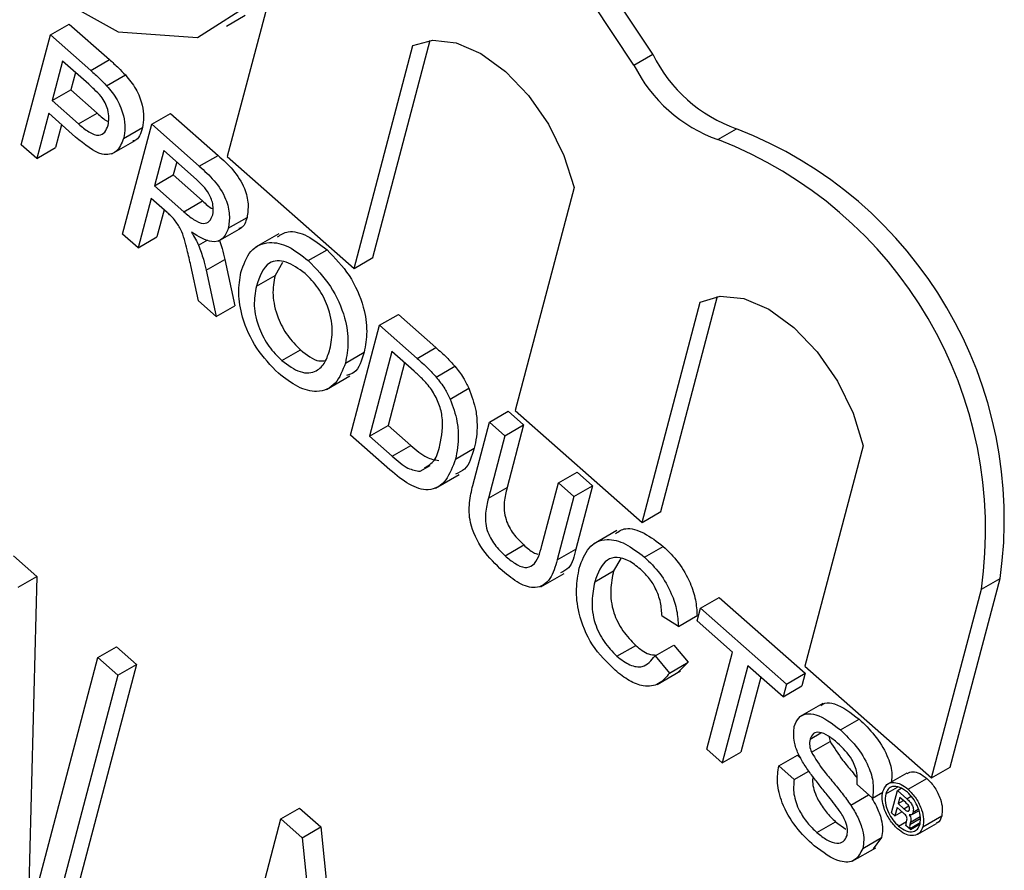
# Model space of a CAD drawing. Units: inches. Extents: x 0.5 to 10.5, y 0.5 to 7.9.
# Drawn here: x 7.2 to 7.2, y 3.5 to 3.5 of the extents above; entities that cross this region are included whole.
import ezdxf

# ---------------------------------------------------------------- set-up
doc = ezdxf.new("R2010")
doc.units = ezdxf.units.IN
doc.header["$MEASUREMENT"] = 0

msp = doc.modelspace()

# ---------------------------------------------------------------- linework, layer by layer
at = {"color": 7, "linetype": 'Continuous', "lineweight": 25}
for p, q in [((7.194535135217147, 3.492730908954864), (7.193128191265007, 3.487397478054382)), ((7.187555968190795, 3.491233708197276), (7.188145223841783, 3.491573878243869)), ((7.188145223841783, 3.491573878243869), (7.189414995781996, 3.49045322125077)), ((7.193099608161891, 3.491507789618859), (7.193688863812879, 3.491847959665451)), ((7.186642268707921, 3.487770064142157), (7.187555968190795, 3.491233708197276)), ((7.187555968190795, 3.491233708197276), (7.188825740131006, 3.490113051204177)), ((7.19770894249206, 3.484214891542425), (7.199515074515093, 3.491061561111129)), ((7.197119686841072, 3.483874721495833), (7.198972521926305, 3.490898432626648)), ((7.187937956510542, 3.490403881102382), (7.187609961824382, 3.48916052169798)), ((7.188763239036568, 3.489675515161392), (7.187937956510542, 3.490403881102382)), ((7.188825740131006, 3.490113051204177), (7.189414995781996, 3.49045322125077)), ((7.20593124855841, 3.490279035759705), (7.206520504209399, 3.490619205806298)), ((7.188343141734621, 3.490046278575122), (7.188199217475372, 3.489500691744572)), ((7.189329477415008, 3.489628267286514), (7.189918733065997, 3.489968437333107)), ((7.187609961824382, 3.48916052169798), (7.188199217475372, 3.489500691744572)), ((7.188199217475372, 3.489500691744572), (7.189032808214747, 3.488764993260553)), ((7.187609961824382, 3.48916052169798), (7.188443552563759, 3.48842482321396)), ((7.188443552563759, 3.48842482321396), (7.189032808214747, 3.488764993260553)), ((7.187504534960974, 3.48876087046085), (7.187129683891078, 3.487339888284391)), ((7.188351280371486, 3.488013562117033), (7.187504534960974, 3.48876087046085)), ((7.190746322116909, 3.48841801167372), (7.191335577767899, 3.488758181720312)), ((7.191335577767899, 3.488758181720312), (7.192835210277439, 3.487434657703381)), ((7.187909720185051, 3.48840326793359), (7.187718939542066, 3.487680058330984)), ((7.189832622634035, 3.4849543676186), (7.190746322116909, 3.48841801167372)), ((7.189863323525389, 3.487969849321911), (7.190452579176377, 3.488310019368503)), ((7.190746322116909, 3.48841801167372), (7.192245954626451, 3.487094487656788)), ((7.208574819618315, 3.487932505496217), (7.209164075269305, 3.488272675542809)), ((7.189495348744752, 3.487483538894205), (7.190231918308489, 3.487908751452446)), ((7.187129683891078, 3.487339888284391), (7.186642268707921, 3.487770064142157)), ((7.187129683891078, 3.487339888284391), (7.187718939542066, 3.487680058330984)), ((7.191128310436658, 3.487588184578825), (7.1908354580383, 3.486478042253466)), ((7.192158528891965, 3.486678949243093), (7.191128310436658, 3.487588184578825)), ((7.191533495660735, 3.487230582051565), (7.191424713689289, 3.486818212300059)), ((7.192245954626451, 3.487094487656788), (7.192835210277439, 3.487434657703381)), ((7.193128191265007, 3.487397478054382), (7.197119686841072, 3.483874721495833)), ((7.1908354580383, 3.486478042253466), (7.191424713689289, 3.486818212300059)), ((7.191424713689289, 3.486818212300059), (7.192350387126619, 3.486001244797456)), ((7.1908354580383, 3.486478042253466), (7.191761131475629, 3.485661074750863)), ((7.204045849515882, 3.486420888383075), (7.202193014430649, 3.479397177252258)), ((7.190730031174892, 3.486078391016337), (7.190320037817192, 3.484524191760834)), ((7.191229216326959, 3.485637827389279), (7.190730031174892, 3.486078391016337)), ((7.191761131475629, 3.485661074750863), (7.192350387126619, 3.486001244797456)), ((7.19113521639897, 3.485720788489076), (7.19090929346818, 3.484864361807427)), ((7.193158588308553, 3.485137690672881), (7.193747843959542, 3.485477860719474)), ((7.192840120200567, 3.484729446969219), (7.193576689764304, 3.48515465952746)), ((7.190320037817192, 3.484524191760834), (7.189832622634035, 3.4849543676186)), ((7.190320037817192, 3.484524191760834), (7.19090929346818, 3.484864361807427)), ((7.192219891661943, 3.484607812771309), (7.192513589009295, 3.484777360641008)), ((7.19474758524232, 3.484968249896155), (7.194011015678583, 3.484543037337914)), ((7.195678575568941, 3.484119718757161), (7.19626783121993, 3.484459888803754)), ((7.192459606077783, 3.483814592480213), (7.193048861728771, 3.484154762526805)), ((7.193048861728771, 3.484154762526805), (7.193363678161774, 3.482698206387286)), ((7.197119686841072, 3.483874721495833), (7.19770894249206, 3.484214891542425)), ((7.192215695163047, 3.482851149859468), (7.191977969288528, 3.483962526263358)), ((7.192459606077783, 3.483814592480213), (7.192774422510785, 3.482358036340694)), ((7.194868870516139, 3.484065860483692), (7.1946315736547, 3.483650929436562)), ((7.194042318003712, 3.483310759389969), (7.1946315736547, 3.483650929436562)), ((7.206773765657703, 3.476214590740301), (7.208562421495844, 3.48299501173928)), ((7.192774422510785, 3.482358036340694), (7.192215695163047, 3.482851149859468)), ((7.192774422510785, 3.482358036340694), (7.193363678161774, 3.482698206387286)), ((7.206184510006714, 3.475874420693709), (7.208015457937076, 3.482815162188149)), ((7.197924618450667, 3.482082694495718), (7.198513874101655, 3.482422864542311)), ((7.198513874101655, 3.482422864542311), (7.199695717450588, 3.481379810296279)), ((7.197010918967793, 3.478619050440598), (7.197924618450667, 3.482082694495718)), ((7.197924618450667, 3.482082694495718), (7.199106461799598, 3.481039640249687)), ((7.199106461799598, 3.481039640249687), (7.199695717450588, 3.481379810296279)), ((7.194842720650932, 3.480970580824656), (7.19543197630192, 3.481310750871249)), ((7.196845957850494, 3.480892818302778), (7.197435213501483, 3.481232988349371)), ((7.198306606770415, 3.481252867400823), (7.197603761014358, 3.478588525819962)), ((7.199007266096203, 3.480634489605285), (7.198306606770415, 3.481252867400823)), ((7.198711791994493, 3.480895264873563), (7.198193016665346, 3.478928695866554)), ((7.199703937122844, 3.480450741932334), (7.200293192773832, 3.480790911978926)), ((7.196251515033072, 3.480060495339651), (7.196988084596808, 3.480485707897892)), ((7.20014124133909, 3.479759422572668), (7.200730496990079, 3.48009959261926)), ((7.201380835203959, 3.479032356595198), (7.201970090854947, 3.479372526641791)), ((7.201970090854947, 3.479372526641791), (7.202457506038104, 3.478942350784025)), ((7.202193014430649, 3.479397177252258), (7.206184510006714, 3.475874420693709)), ((7.197603761014358, 3.478588525819962), (7.198193016665346, 3.478928695866554)), ((7.198193016665346, 3.478928695866554), (7.198905445960045, 3.478299930301723)), ((7.200855165148907, 3.477039651121179), (7.201380835203959, 3.479032356595198)), ((7.201380835203959, 3.479032356595198), (7.201868250387114, 3.478602180737433)), ((7.201868250387114, 3.478602180737433), (7.202457506038104, 3.478942350784025)), ((7.202457506038104, 3.478942350784025), (7.201937876063769, 3.476972541995466)), ((7.198248842756833, 3.477526501529113), (7.197010918967793, 3.478619050440598)), ((7.197603761014358, 3.478588525819962), (7.198316190309057, 3.47795976025513)), ((7.201868250387114, 3.478602180737433), (7.201348620412779, 3.476632371948873)), ((7.198316190309057, 3.47795976025513), (7.198905445960045, 3.478299930301723)), ((7.213142619041885, 3.478290106337651), (7.211311118797513, 3.471347271136066)), ((7.200308580749999, 3.477866764765625), (7.200897836400988, 3.478206934812218)), ((7.199197082831009, 3.477484263052956), (7.199516107832856, 3.477668432266371)), ((7.199686461739067, 3.476953118025928), (7.200423031302804, 3.477378330584168)), ((7.203552048292565, 3.477116118683333), (7.204141303943553, 3.477456288729926)), ((7.204141303943553, 3.477456288729926), (7.204628719126709, 3.47702611287216)), ((7.203032418318228, 3.475146309894774), (7.203552048292565, 3.477116118683333)), ((7.203552048292565, 3.477116118683333), (7.20403946347572, 3.476685942825568)), ((7.20403946347572, 3.476685942825568), (7.204628719126709, 3.47702611287216)), ((7.204628719126709, 3.47702611287216), (7.204103049071659, 3.47503340739814)), ((7.201348620412779, 3.476632371948873), (7.201937876063769, 3.476972541995466)), ((7.20403946347572, 3.476685942825568), (7.20351379342067, 3.474693237351548)), ((7.206184510006714, 3.475874420693709), (7.206773765657703, 3.476214590740301)), ((7.205388695168113, 3.475616856972305), (7.204652125604376, 3.475191644414064)), ((7.201872105622539, 3.47482143183825), (7.202461361273527, 3.475161601884842)), ((7.18639612729205, 3.474819526768212), (7.187129264179112, 3.474172485395374)), ((7.20351379342067, 3.474693237351548), (7.204103049071659, 3.47503340739814)), ((7.206263931727007, 3.474777447891567), (7.206853187377996, 3.47511761793816)), ((7.20551539813353, 3.474733481943635), (7.205286952475132, 3.474344371998721)), ((7.202997275260064, 3.473840883465167), (7.203733844823801, 3.474266096023409)), ((7.204697696824144, 3.474004201952129), (7.205286952475132, 3.474344371998721)), ((7.186540008528123, 3.473832315348782), (7.187129264179112, 3.474172485395374)), ((7.187129264179112, 3.474172485395374), (7.186882507857231, 3.464426828593751)), ((7.215891870024566, 3.468164684624108), (7.217459470184712, 3.474107129681005)), ((7.216870214533723, 3.473766959634413), (7.217459470184712, 3.474107129681005)), ((7.215302614373577, 3.467824514577516), (7.216870214533723, 3.473766959634413)), ((7.208027405883364, 3.473166322171122), (7.208616661534353, 3.473506492217715)), ((7.208616661534353, 3.473506492217715), (7.211319600277311, 3.471120971551923)), ((7.207921979019955, 3.472766670933993), (7.208027405883364, 3.473166322171122)), ((7.208027405883364, 3.473166322171122), (7.210730344626321, 3.470780801505331)), ((7.207330434748578, 3.472595036504431), (7.206815381620326, 3.472920442680241)), ((7.207330434748578, 3.472595036504431), (7.207919690399566, 3.472935206551024)), ((7.209029740799856, 3.47178899852998), (7.207921979019955, 3.472766670933993)), ((7.189053620712334, 3.471613887784768), (7.189642876363323, 3.47195405783136)), ((7.189642876363323, 3.47195405783136), (7.190271279409377, 3.471399450940357)), ((7.205396228657825, 3.471656418040677), (7.205985484308814, 3.47199658808727)), ((7.206594311151456, 3.471668253378853), (7.207183566802444, 3.472008423425446)), ((7.207183566802444, 3.472008423425446), (7.207640964614769, 3.471464457979331)), ((7.20822146818039, 3.468725005711989), (7.209029740799856, 3.47178899852998)), ((7.186921655252295, 3.463532051656155), (7.189053620712334, 3.471613887784768)), ((7.189053620712334, 3.471613887784768), (7.189682023758387, 3.471059280893764)), ((7.206594311151456, 3.471668253378853), (7.207051708963781, 3.471124287932739)), ((7.207051708963781, 3.471124287932739), (7.207640964614769, 3.471464457979331)), ((7.207640964614769, 3.471464457979331), (7.207318628768189, 3.471156722172629)), ((7.190271279409377, 3.471399450940357), (7.188388504717393, 3.464262245008594)), ((7.189682023758387, 3.471059280893764), (7.190271279409377, 3.471399450940357)), ((7.206660141310192, 3.470767624546597), (7.207396710873928, 3.471192837104837)), ((7.209517155983013, 3.471358822672215), (7.208708883363547, 3.468294829854223)), ((7.210624917762914, 3.470381150268202), (7.209517155983013, 3.471358822672215)), ((7.210730344626321, 3.470780801505331), (7.211319600277311, 3.471120971551923)), ((7.211319600277311, 3.471120971551923), (7.211214173413902, 3.470721320314794)), ((7.211311118797513, 3.471347271136066), (7.215302614373577, 3.467824514577516)), ((7.189682023758387, 3.471059280893764), (7.187799249066405, 3.463922074962001)), ((7.209922341207091, 3.471001220144954), (7.209298139014535, 3.468634999900816)), ((7.210730344626321, 3.470780801505331), (7.210624917762914, 3.470381150268202)), ((7.210624917762914, 3.470381150268202), (7.211214173413902, 3.470721320314794)), ((7.211881971371658, 3.470169354717466), (7.211145401807922, 3.469744142159225)), ((7.212429318383268, 3.469336089917983), (7.213018574034257, 3.469676259964576)), ((7.211475102827175, 3.469048294225439), (7.211809725556231, 3.469241467815107)), ((7.211518316234004, 3.468632934146813), (7.212107571884994, 3.468973104193406)), ((7.21206293610496, 3.469135461210847), (7.212107571884994, 3.468973104193406)), ((7.208708883363547, 3.468294829854223), (7.20822146818039, 3.468725005711989)), ((7.208708883363547, 3.468294829854223), (7.209298139014535, 3.468634999900816)), ((7.210487409503242, 3.468203255992314), (7.211076665154231, 3.468543426038908)), ((7.211076665154231, 3.468543426038908), (7.21118095185911, 3.468451386184025)), ((7.210487409503242, 3.468203255992314), (7.210974824686398, 3.467773080134549)), ((7.210974824686398, 3.467773080134549), (7.211436368346149, 3.468039523617914)), ((7.215302614373577, 3.467824514577516), (7.215891870024566, 3.468164684624108)), ((7.214525780468898, 3.467976805012265), (7.213936524817908, 3.467636634965672)), ((7.214563617325012, 3.467465653470662), (7.215152872976001, 3.467805823517255)), ((7.213441436085902, 3.467183714216261), (7.212954020902745, 3.467613890074027)), ((7.213857611702462, 3.467315942959854), (7.214232205804246, 3.467532191531834)), ((7.214039419950747, 3.466725169065056), (7.214224457098597, 3.46742660627624)), ((7.214224457098597, 3.46742660627624), (7.214344684452938, 3.467496012050558)), ((7.214224457098597, 3.46742660627624), (7.214520216863415, 3.467165578891538)), ((7.212754769525908, 3.466968580217396), (7.213317265957955, 3.467293302495708)), ((7.213441436085902, 3.467183714216261), (7.213764320169834, 3.467370111230343)), ((7.214298788280233, 3.467210613764888), (7.214246495173231, 3.467012381509553)), ((7.214246495173231, 3.467012381509553), (7.21441389853794, 3.467109021414961)), ((7.214486372246825, 3.467045058614945), (7.214298788280233, 3.467210613764888)), ((7.19481398196782, 3.466529991283902), (7.195403237618808, 3.466870161330494)), ((7.195403237618808, 3.466870161330494), (7.196072552321505, 3.466279447220025)), ((7.214214314799693, 3.466890392429347), (7.214145931505922, 3.46663116563391)), ((7.214145931505922, 3.46663116563391), (7.214364843598233, 3.466757540894828)), ((7.214402374264299, 3.46672441762123), (7.214214314799693, 3.466890392429347)), ((7.214246495173231, 3.467012381509553), (7.214426946669612, 3.466853121232231)), ((7.214542675717666, 3.466771837673819), (7.214602139675345, 3.466806165485899)), ((7.214683278238849, 3.466665958063757), (7.214899333180007, 3.466790683926422)), ((7.214720440522263, 3.466746833882959), (7.214883815743859, 3.466841148390846)), ((7.19268201650778, 3.458448155155288), (7.19481398196782, 3.466529991283902)), ((7.19481398196782, 3.466529991283902), (7.195483296670516, 3.465939277173432)), ((7.214145931505922, 3.46663116563391), (7.214039419950747, 3.466725169065056)), ((7.214259330270433, 3.466305498234183), (7.214514558347593, 3.466452838266906)), ((7.214508621372169, 3.466423860823635), (7.214524930121518, 3.466503461264161)), ((7.214616671388058, 3.46635346675128), (7.214943474647924, 3.46654212625747)), ((7.215029993036897, 3.466284764336311), (7.215619248687885, 3.466624934382904)), ((7.195483296670516, 3.465939277173432), (7.196072552321505, 3.466279447220025)), ((7.196072552321505, 3.466279447220025), (7.19681588530439, 3.458945571959794)), ((7.211691084972113, 3.466100794604875), (7.212280340623101, 3.466440964651468)), ((7.212280340623101, 3.466440964651468), (7.212597960018146, 3.466209102842918)), ((7.214632841472438, 3.466201435662955), (7.214495898044355, 3.466322297217286)), ((7.214637538349025, 3.466432569045476), (7.214616671388058, 3.46635346675128)), ((7.214623241261787, 3.466232819511223), (7.214939854981783, 3.466415596721254)), ((7.214623241261787, 3.466232819511223), (7.214632841472438, 3.466201435662955)), ((7.214632841472438, 3.466201435662955), (7.214938780893052, 3.466378050731117)), ((7.214863859391094, 3.466046469890953), (7.215453115042084, 3.466386639937545)), ((7.195483296670516, 3.465939277173432), (7.196365282046013, 3.457237429045906)), ((7.21313342506127, 3.465601951412032), (7.213722680712259, 3.465942121458625)), ((7.213722680712259, 3.465942121458625), (7.213465743401431, 3.465585110488961)), ((7.212805247630471, 3.465199385355657), (7.213541817194208, 3.465624597913898))]:
    msp.add_line(p, q, dxfattribs=at)
at = {"color": 1, "linetype": 'Continuous', "lineweight": 25}
for p, q in [((7.214520216863415, 3.467165578891538), (7.214657142909045, 3.467244624615146)), ((7.214426946669612, 3.466853121232231), (7.214582139279242, 3.466942712018777)), ((7.214637538349025, 3.466432569045476), (7.214945425151225, 3.466610308313099))]:
    msp.add_line(p, q, dxfattribs=at)
at = {"color": 7, "linetype": 'Continuous', "lineweight": 25, "flags": 128}
for points in [[(7.194886871205182, 3.494064266679985), (7.195047731223063, 3.497113981904466), (7.19413915570969, 3.500606571788295), (7.192303756237882, 3.503993833425699), (7.189829620260552, 3.506744096413334), (7.187105092409383, 3.508425674749804), (7.184557819254556, 3.508774625011747), (7.182587625164731, 3.507736175366817), (7.181503755187538, 3.505473322654549), (7.181476335415857, 3.502341248122516), (7.182509669704142, 3.498831567567785), (7.184441564128019, 3.495495166477184), (7.186968785221197, 3.492855732095288), (7.189694656021047, 3.491327554575219), (7.192191319165856, 3.491150499284771), (7.19406689412105, 3.492352357126378)], [(7.206520504209399, 3.490619205806298), (7.205218899345814, 3.492584208587355), (7.203696824353047, 3.494264563989443), (7.202049917822838, 3.495554687974294), (7.20038166205536, 3.496373516440816), (7.198796880816211, 3.496669598835132), (7.197395152803323, 3.496424331012659), (7.196991390294703, 3.496228097994251)], [(7.20593124855841, 3.490279035759705), (7.204629643694826, 3.492244038540762), (7.203107568702058, 3.49392439394285), (7.20146066217185, 3.495214517927701), (7.19979240640437, 3.496033346394223), (7.198207625165221, 3.496329428788539), (7.196805897152333, 3.496084160966066), (7.19567529903328, 3.495312954170832), (7.194886871205182, 3.494064266679985)], [(7.198972521926305, 3.490898432626648), (7.199603504583245, 3.491069336930344), (7.200330937594229, 3.490983595499987), (7.201107834008236, 3.49064674661653), (7.201884011893453, 3.490080548299956), (7.202609335729871, 3.489321572897365), (7.203236954804004, 3.488418844771869), (7.203726329428688, 3.487430673680625), (7.204045849515882, 3.486420888383075)], [(7.208015457937076, 3.482815162188149), (7.208649920593178, 3.483004479008264), (7.209386509578873, 3.482928482586983), (7.2101760080011, 3.482592250800586), (7.210965663700691, 3.482018249751874), (7.211702714009624, 3.481244832645658), (7.212337911210463, 3.480323677130865), (7.212828813136261, 3.479316332339157), (7.213142619041885, 3.478290106337651)]]:
    msp.add_lwpolyline(points, dxfattribs=at)
at = {"color": 7, "linetype": 'Continuous', "lineweight": 25}
for centre, radius, start, end in [((7.210731843397802, 3.492701274963815), 0.004697913338543733, 206.307606376584, 250.5055318302493), ((7.210142587746808, 3.492361104917216), 0.004697913338536074, 206.3076063765448, 250.5055318302733), ((7.204394818486722, 3.475968101942351), 0.0131965276397736, 351.893135522772, 68.81365268678506), ((7.203805562835733, 3.475627931895758), 0.01319652763977404, 351.8931355227758, 68.81365268679005)]:
    msp.add_arc(centre, radius, start, end, dxfattribs=at)
for points, knots in [([(7.189414995781996, 3.49045322125077), (7.18951093636365, 3.490368066714286), (7.18968222808419, 3.490216032332019), (7.189846479120463, 3.490044079357344), (7.189918733065997, 3.489968437333107)], [0, 0, 0, 0, 0.5601005194650968, 0.9999999999999999, 0.9999999999999999, 0.9999999999999999, 0.9999999999999999]), ([(7.188825740131006, 3.490113051204177), (7.188921680712661, 3.490027896667693), (7.189092972433202, 3.489875862285427), (7.189257223469474, 3.48970390931075), (7.189329477415008, 3.489628267286514)], [0, 0, 0, 0, 0.5601005194650968, 0.9999999999999999, 0.9999999999999999, 0.9999999999999999, 0.9999999999999999]), ([(7.189918733065997, 3.489968437333107), (7.190035913859322, 3.489827253959787), (7.190269808638326, 3.489545449638746), (7.190456784093482, 3.489052026917088), (7.190510662064395, 3.488630327069464), (7.190471943631077, 3.488416807859518), (7.190452579176377, 3.488310019368503)], [0, 0, 0, 0, 0.2800129608966511, 0.5589104472620436, 0.779395550633765, 1, 1, 1, 1]), ([(7.189153287485265, 3.489293635227253), (7.189082354222164, 3.489369981711004), (7.188955593724813, 3.489506415843991), (7.188822052573193, 3.489623812086266), (7.188763239036568, 3.489675515161392)], [0, 0, 0, 0, 0.5595849226146353, 1, 1, 1, 1]), ([(7.189329477415008, 3.489628267286514), (7.189446658208333, 3.489487083913194), (7.189680552987338, 3.489205279592154), (7.189867528442492, 3.488711856870495), (7.189921406413405, 3.488290157022871), (7.189882687980088, 3.488076637812925), (7.189863323525389, 3.487969849321911)], [0, 0, 0, 0, 0.2800129608966511, 0.5589104472620436, 0.779395550633765, 1, 1, 1, 1]), ([(7.189372247687253, 3.488386148400609), (7.18938614278816, 3.488459272997118), (7.18941391096717, 3.488605406292548), (7.189375326949211, 3.488856850029055), (7.189288634675411, 3.489098209978436), (7.189198388036882, 3.489228515393498), (7.189153287485265, 3.489293635227253)], [0, 0, 0, 0, 0.2802608481000231, 0.5600775015260231, 0.7801497355119678, 1, 1, 1, 1]), ([(7.189032808214747, 3.488764993260553), (7.189141458097696, 3.488661221998717), (7.189260183815495, 3.4885478273294), (7.189377192321585, 3.488511253513406), (7.189387122422706, 3.488508149622045)], [0, 0, 0, 0, 0.9151335107789181, 1, 1, 1, 1]), ([(7.188443552563759, 3.48842482321396), (7.188550458834611, 3.488335026033522), (7.18876311318514, 3.488156404508961), (7.189080090874161, 3.488031180969421), (7.189289069599542, 3.48815069978525), (7.189344477970056, 3.488307541863203), (7.189372247687253, 3.488386148400609)], [0, 0, 0, 0, 0.2814007407255424, 0.5597528683643974, 0.7793557502390911, 1, 1, 1, 1]), ([(7.190452579176377, 3.488310019368503), (7.190401637252577, 3.488126991748225), (7.190343357571773, 3.487917600533823), (7.190169938639579, 3.487892798476156), (7.190148104168848, 3.487889675750192)], [0, 0, 0, 0, 0.8740940769693774, 1, 1, 1, 1]), ([(7.189863323525389, 3.487969849321911), (7.189799233417796, 3.487812767915303), (7.189671462719812, 3.487499608806714), (7.189098595961645, 3.487388851239776), (7.188635045165397, 3.487776351819706), (7.188351280371486, 3.488013562117033)], [0, 0, 0, 0, 0.2807511946727675, 0.5597084706428173, 0.9999999999999999, 0.9999999999999999, 0.9999999999999999, 0.9999999999999999]), ([(7.192835210277439, 3.487434657703381), (7.192994112523848, 3.487292333612672), (7.193309581054352, 3.48700977768432), (7.193685537253873, 3.486445175223239), (7.193808945975487, 3.485885809401536), (7.193768222987581, 3.485613921657914), (7.193747843959542, 3.485477860719474)], [0, 0, 0, 0, 0.2816712041946097, 0.5592016656819564, 0.7794110384271601, 1, 1, 1, 1]), ([(7.192245954626451, 3.487094487656788), (7.19240485687286, 3.486952163566079), (7.192720325403362, 3.486669607637728), (7.193096281602885, 3.486105005176646), (7.193219690324498, 3.485545639354943), (7.193178967336592, 3.485273751611321), (7.193158588308553, 3.485137690672881)], [0, 0, 0, 0, 0.2816712041946097, 0.5592016656819564, 0.7794110384271601, 1, 1, 1, 1]), ([(7.192668427634163, 3.485557458946347), (7.192681783982741, 3.485657313516771), (7.192708457095966, 3.485856726720701), (7.192534100070629, 3.486318552772643), (7.192301040659469, 3.486542195570491), (7.192158528891965, 3.486678949243093)], [0, 0, 0, 0, 0.2804058885439569, 0.5599807439767481, 1, 1, 1, 1]), ([(7.192350387126619, 3.486001244797456), (7.192452508886174, 3.485901583404599), (7.19255997574376, 3.485796705690394), (7.192668511212201, 3.485753288237992), (7.192673909459916, 3.485751128776513)], [0, 0, 0, 0, 0.9502628238256831, 1, 1, 1, 1]), ([(7.191465252409749, 3.485409836390731), (7.191422108664983, 3.485455019314831), (7.191345045992857, 3.485535724336715), (7.191264616952306, 3.485606621981904), (7.191229216326959, 3.485637827389279)], [0, 0, 0, 0, 0.5598526962063056, 1, 1, 1, 1]), ([(7.191977969288528, 3.483962526263358), (7.191941236474838, 3.484128317757837), (7.19188073759392, 3.484401376063865), (7.191779977086963, 3.48478209706544), (7.191671803392206, 3.485116209178815), (7.191534042267597, 3.485312046615404), (7.191465252409749, 3.485409836390731)], [0, 0, 0, 0, 0.3406011274554679, 0.5609694706353998, 0.7807738010865036, 1, 1, 1, 1]), ([(7.191761131475629, 3.485661074750863), (7.191862201845209, 3.485574245918296), (7.192063306121301, 3.485401478671176), (7.192365952019038, 3.485254675525106), (7.19257923269843, 3.485343698262907), (7.192638673726767, 3.485486152032704), (7.192668427634163, 3.485557458946347)], [0, 0, 0, 0, 0.2815626371976989, 0.5602378873688868, 0.7798718908349477, 1, 1, 1, 1]), ([(7.193747843959542, 3.485477860719474), (7.193706580437566, 3.485339172209061), (7.193656501227122, 3.485170853782362), (7.193517171344888, 3.485139555591749), (7.193492644423932, 3.485134046018104)], [0, 0, 0, 0, 0.8239651066833332, 1, 1, 1, 1]), ([(7.193158588308553, 3.485137690672881), (7.193108630548854, 3.48501511741309), (7.193008809977959, 3.484770203853268), (7.192584898246694, 3.484651499849957), (7.192219493941853, 3.484877518472131), (7.191996285486564, 3.485015582711807)], [0, 0, 0, 0, 0.2805173749798155, 0.560501605453228, 1, 1, 1, 1]), ([(7.194706851484592, 3.48486517727272), (7.194812712618044, 3.484935599604031), (7.195062121568805, 3.485101514696658), (7.195649754366219, 3.484939926455505), (7.196061664354475, 3.484620011056136), (7.19626783121993, 3.484459888803754)], [0, 0, 0, 0, 0.2691938546398677, 0.634221027557002, 0.9999999999999999, 0.9999999999999999, 0.9999999999999999, 0.9999999999999999]), ([(7.191996285486564, 3.485015582711807), (7.192042830506498, 3.484941722152842), (7.192125928792364, 3.484809856577285), (7.192191186227639, 3.484669536675919), (7.192219891661941, 3.484607812771309)], [0, 0, 0, 0, 0.560120096942382, 1, 1, 1, 1]), ([(7.192877412634033, 3.484750975432812), (7.192907973186363, 3.48466776462111), (7.192981572660922, 3.484467366671741), (7.193024032435523, 3.484270111724432), (7.193048861728771, 3.484154762526805)], [0, 0, 0, 0, 0.4152278601850642, 1, 1, 1, 1]), ([(7.192219891661943, 3.484607812771309), (7.192275738647761, 3.4844586773386), (7.192375502056125, 3.484192266200084), (7.192433899284217, 3.483930030245979), (7.192459606077783, 3.483814592480213)], [0, 0, 0, 0, 0.5597942846518673, 1, 1, 1, 1]), ([(7.193556367082547, 3.483746485959362), (7.193641950339957, 3.483991382832283), (7.193812639119297, 3.48447980953591), (7.194382360305354, 3.484753326401083), (7.195055234076576, 3.484608621311733), (7.19547065262082, 3.484282798003024), (7.195678575568941, 3.484119718757161)], [0, 0, 0, 0, 0.2805703953713919, 0.5595746148662649, 0.7795607688374844, 1, 1, 1, 1]), ([(7.19626783121993, 3.484459888803754), (7.196514277343053, 3.484205443809385), (7.197006689350195, 3.483697049646814), (7.197437301616551, 3.482713461973572), (7.197552971233487, 3.481867984167732), (7.197474490365694, 3.481444784586508), (7.197435213501483, 3.481232988349371)], [0, 0, 0, 0, 0.2795644473725198, 0.5585841193653023, 0.7790871572691146, 1, 1, 1, 1]), ([(7.195575918109983, 3.483717623339021), (7.195374936261939, 3.483862785538623), (7.194973404901897, 3.484152797676538), (7.194303064861544, 3.484099030596693), (7.194141281295741, 3.483609938119402), (7.194042318003712, 3.483310759389969)], [0, 0, 0, 0, 0.2801277252272156, 0.5596528621461732, 0.9999999999999999, 0.9999999999999999, 0.9999999999999999, 0.9999999999999999]), ([(7.195678575568941, 3.484119718757161), (7.195925021692064, 3.483865273762792), (7.196417433699205, 3.483356879600222), (7.196848045965562, 3.482373291926979), (7.196963715582498, 3.481527814121139), (7.196885234714705, 3.481104614539915), (7.196845957850494, 3.480892818302778)], [0, 0, 0, 0, 0.2795644473725198, 0.5585841193653023, 0.7790871572691146, 1, 1, 1, 1]), ([(7.194739370840861, 3.480569096451769), (7.194497219330734, 3.480818189500636), (7.194013292713181, 3.481315988405676), (7.193585406607468, 3.482277364649778), (7.193452611547122, 3.483113858782718), (7.193521774341858, 3.483535564124834), (7.193556367082547, 3.483746485959362)], [0, 0, 0, 0, 0.2795999677483876, 0.5587653225466083, 0.7793102948158755, 1, 1, 1, 1]), ([(7.1946315736547, 3.483650929436562), (7.194594420309637, 3.483455195456723), (7.194520302689769, 3.483064723570855), (7.194679797349039, 3.482366685364822), (7.195007800318368, 3.481736199336057), (7.195290544362037, 3.481452607091382), (7.19543197630192, 3.481310750871249)], [0, 0, 0, 0, 0.2806566202932284, 0.5598850025845635, 0.7798492337867307, 1, 1, 1, 1]), ([(7.196359457831082, 3.48132646335531), (7.196397470180717, 3.48152589633722), (7.196473288410912, 3.481923679054577), (7.196340480065591, 3.482629198261422), (7.196007803393906, 3.483278999040507), (7.195719901718235, 3.483571393051678), (7.195575918109983, 3.483717623339021)], [0, 0, 0, 0, 0.2807966898247485, 0.5600681955079218, 0.7799840225016401, 1, 1, 1, 1]), ([(7.194042318003712, 3.483310759389969), (7.194005164658648, 3.483115025410131), (7.193931047038779, 3.482724553524262), (7.194090541698051, 3.48202651531823), (7.194418544667379, 3.481396029289464), (7.194701288711049, 3.481112437044789), (7.194842720650932, 3.480970580824656)], [0, 0, 0, 0, 0.2806566202932284, 0.5598850025845635, 0.7798492337867307, 1, 1, 1, 1]), ([(7.194842720650932, 3.480970580824656), (7.195038674971933, 3.480827550373218), (7.195430577719319, 3.480541493772921), (7.195927918269202, 3.480591045725244), (7.196221062871915, 3.480898674300892), (7.196313285872769, 3.481183742417307), (7.196359457831082, 3.48132646335531)], [0, 0, 0, 0, 0.2791001914656172, 0.5581919871590106, 0.7788063610808295, 1, 1, 1, 1]), ([(7.199695717450588, 3.481379810296279), (7.199810403522558, 3.481278035849777), (7.200015136461609, 3.481096352222509), (7.20020825445965, 3.480884215307183), (7.200293192773832, 3.480790911978926)], [0, 0, 0, 0, 0.5601740125559116, 1, 1, 1, 1]), ([(7.19543197630192, 3.481310750871249), (7.195633434143748, 3.48114985064038), (7.195917703301344, 3.480922810716438), (7.196151454305425, 3.480962586396241), (7.196219549023734, 3.480974173570904)], [0, 0, 0, 0, 0.7086869484175018, 1, 1, 1, 1]), ([(7.197435213501483, 3.481232988349371), (7.197358525020491, 3.480977308416298), (7.197252071947962, 3.480622393126446), (7.196965205396175, 3.480525544892263), (7.196884996666293, 3.480498465841718)], [0, 0, 0, 0, 0.7203970648304228, 0.9999999999999999, 0.9999999999999999, 0.9999999999999999, 0.9999999999999999]), ([(7.199106461799598, 3.481039640249687), (7.19922114787157, 3.480937865803184), (7.19942588081062, 3.480756182175917), (7.199618998808662, 3.48054404526059), (7.199703937122844, 3.480450741932334)], [0, 0, 0, 0, 0.5601740125559116, 1, 1, 1, 1]), ([(7.196845957850494, 3.480892818302778), (7.196757159339846, 3.480658214262159), (7.196579943612099, 3.480190013551509), (7.196014998856127, 3.479929988119664), (7.195350127116166, 3.480101436648492), (7.194943027609697, 3.480413155222344), (7.194739370840861, 3.480569096451769)], [0, 0, 0, 0, 0.2803530322380198, 0.5595022514543971, 0.7796353306182174, 1, 1, 1, 1]), ([(7.200293192773832, 3.480790911978926), (7.200387819531754, 3.480671168797159), (7.200556842205667, 3.480457283071706), (7.200677422955111, 3.480208913394068), (7.200730496990079, 3.48009959261926)], [0, 0, 0, 0, 0.5598465326027638, 1, 1, 1, 1]), ([(7.199559603390819, 3.480058911859771), (7.199461329897489, 3.480177342994849), (7.19928560760377, 3.480389109057076), (7.199092414900159, 3.480559424048671), (7.199007266096203, 3.480634489605285)], [0, 0, 0, 0, 0.5592545558653563, 0.9999999999999999, 0.9999999999999999, 0.9999999999999999, 0.9999999999999999]), ([(7.199703937122844, 3.480450741932334), (7.199798563880765, 3.480330998750566), (7.199967586554678, 3.480117113025113), (7.200088167304121, 3.479868743347475), (7.20014124133909, 3.479759422572668)], [0, 0, 0, 0, 0.5598465326027638, 1, 1, 1, 1]), ([(7.200730496990079, 3.48009959261926), (7.200817676122099, 3.479861664344577), (7.200961525350936, 3.479469072699783), (7.200997664092068, 3.478959792587474), (7.200978802499785, 3.478560390909282), (7.200924827823439, 3.478324765397807), (7.200897836400988, 3.478206934812218)], [0, 0, 0, 0, 0.3388514732071604, 0.5591191605309158, 0.7795262186843445, 0.9999999999999999, 0.9999999999999999, 0.9999999999999999, 0.9999999999999999]), ([(7.199823178927081, 3.478304572851878), (7.199880132926492, 3.478592985687189), (7.199959586457028, 3.478995335272022), (7.199792564208936, 3.479652585139124), (7.199637147595233, 3.479923660436209), (7.199559603390819, 3.480058911859771)], [0, 0, 0, 0, 0.5591496843693927, 0.7800403304612386, 1, 1, 1, 1]), ([(7.20014124133909, 3.479759422572668), (7.20022842047111, 3.479521494297984), (7.200372269699948, 3.47912890265319), (7.20040840844108, 3.478619622540882), (7.200389546848796, 3.478220220862689), (7.200335572172451, 3.477984595351214), (7.200308580749999, 3.477866764765625)], [0, 0, 0, 0, 0.3388514732071604, 0.5591191605309158, 0.7795262186843445, 0.9999999999999999, 0.9999999999999999, 0.9999999999999999, 0.9999999999999999]), ([(7.198905445960045, 3.478299930301723), (7.199073319032013, 3.47815199084653), (7.199372099455082, 3.477888688266233), (7.199660137698554, 3.477844008880315), (7.199786338481998, 3.477824433099549)], [0, 0, 0, 0, 0.5618610156676873, 1, 1, 1, 1]), ([(7.19933811783408, 3.47759377137738), (7.199448922764452, 3.477657791880541), (7.199689068291561, 3.477796542362365), (7.199776232780779, 3.478126734057851), (7.199823178927081, 3.478304572851878)], [0, 0, 0, 0, 0.4614074295104464, 1, 1, 1, 1]), ([(7.198316190309057, 3.47795976025513), (7.198484063381024, 3.477811820799937), (7.198782843804094, 3.477548518219641), (7.199070882047566, 3.477503838833723), (7.199197082831009, 3.477484263052956)], [0, 0, 0, 0, 0.5618610156676873, 1, 1, 1, 1]), ([(7.200897836400988, 3.478206934812218), (7.200824268640903, 3.477950288243137), (7.200713986134993, 3.477565559569336), (7.200414472138967, 3.47743867967385), (7.200314759313757, 3.477396439401245)], [0, 0, 0, 0, 0.6670845885904613, 1, 1, 1, 1]), ([(7.200308580749999, 3.477866764765625), (7.200224442796502, 3.477629203498736), (7.200056684651098, 3.477155542850989), (7.199532912056495, 3.476814497917163), (7.198852303856282, 3.477024309785627), (7.198450548741494, 3.477358644677691), (7.198248842756833, 3.477526501529113)], [0, 0, 0, 0, 0.2808399672912808, 0.5599517234535275, 0.779068473174376, 1, 1, 1, 1]), ([(7.201793043974381, 3.474343767419218), (7.201576163203147, 3.474550277629925), (7.201145147888662, 3.474960683139396), (7.200736748454465, 3.475825883691449), (7.200735937608934, 3.476511750077038), (7.200815356865531, 3.476863392897915), (7.200855165148907, 3.477039651121179)], [0, 0, 0, 0, 0.2807291495536463, 0.5579035983335234, 0.7784026243602881, 1, 1, 1, 1]), ([(7.201937876063769, 3.476972541995466), (7.2019005532691, 3.476824742008274), (7.2018263650315, 3.476530953167851), (7.201845757987171, 3.47600730274966), (7.202121268845293, 3.475492229566608), (7.20234776546798, 3.475272036327741), (7.202461361273527, 3.475161601884842)], [0, 0, 0, 0, 0.2817876316121428, 0.5601222510854066, 0.7793862591104966, 1, 1, 1, 1]), ([(7.201348620412779, 3.476632371948873), (7.201311297618111, 3.476484571961681), (7.20123710938051, 3.476190783121258), (7.201256502336182, 3.475667132703068), (7.201532013194304, 3.475152059520015), (7.201758509816992, 3.474931866281148), (7.201872105622539, 3.47482143183825)], [0, 0, 0, 0, 0.2817876316121428, 0.5601222510854066, 0.7793862591104966, 1, 1, 1, 1]), ([(7.205345552425547, 3.475518181803771), (7.205447282842753, 3.475586763161514), (7.205687282038671, 3.47574855814049), (7.20625787822944, 3.475571675812489), (7.206654649182063, 3.475269048218439), (7.206853187377996, 3.47511761793816)], [0, 0, 0, 0, 0.2687860464425403, 0.6341115743986909, 1, 1, 1, 1]), ([(7.201872105622539, 3.47482143183825), (7.201974661142779, 3.474736487164662), (7.202179288711894, 3.474566998267087), (7.202505092683023, 3.474411550336685), (7.20287373186547, 3.474551858356931), (7.202966880011149, 3.474900798404954), (7.203032418318228, 3.475146309894774)], [0, 0, 0, 0, 0.1875614537147101, 0.3742386976734978, 0.5597192398060032, 0.9999999999999999, 0.9999999999999999, 0.9999999999999999, 0.9999999999999999]), ([(7.202461361273527, 3.475161601884842), (7.202564885347972, 3.475069411368918), (7.202711330794384, 3.474938998406214), (7.202858602134322, 3.474885034388632), (7.202901765565595, 3.474869218194082)], [0, 0, 0, 0, 0.7069122119003117, 1, 1, 1, 1]), ([(7.204209732542741, 3.474432296293034), (7.20429427188219, 3.474665723987309), (7.204462924008218, 3.475131401589817), (7.205009566968191, 3.475403946284061), (7.205663543269867, 3.475240258379152), (7.206063699559521, 3.474931797206518), (7.206263931727007, 3.474777447891567)], [0, 0, 0, 0, 0.2804924831996833, 0.5595697096034347, 0.7796153304291896, 1, 1, 1, 1]), ([(7.204103049071659, 3.47503340739814), (7.204051056083808, 3.474802918215636), (7.203971321026954, 3.474449446164283), (7.203711933968894, 3.474330362430099), (7.203621685915562, 3.474288929849483)], [0, 0, 0, 0, 0.6520718727884143, 1, 1, 1, 1]), ([(7.206853187377996, 3.47511761793816), (7.20701924206957, 3.474955688053216), (7.207350928962617, 3.474632240278754), (7.207699678360029, 3.47401506655188), (7.207887160233887, 3.473428862802993), (7.207908841253006, 3.473099846014628), (7.207919690399566, 3.472935206551024)], [0, 0, 0, 0, 0.2800806355276015, 0.5594486667044521, 0.7795488322517171, 1, 1, 1, 1]), ([(7.20351379342067, 3.474693237351548), (7.2034527671425, 3.474478862613151), (7.203331602188459, 3.474053231129388), (7.202892125672466, 3.473742096896101), (7.202310510351029, 3.473920960861591), (7.201965843733711, 3.474202577817926), (7.201793043974381, 3.474343767419218)], [0, 0, 0, 0, 0.2816272966221062, 0.5591584392155757, 0.7789826116635467, 1, 1, 1, 1]), ([(7.206134964925774, 3.474398572193023), (7.206010586459576, 3.474497996315838), (7.205762188984438, 3.474696557222961), (7.205386915705405, 3.474798461604233), (7.204939146329169, 3.474668702379014), (7.204797250221032, 3.474278185842564), (7.204697696824144, 3.474004201952129)], [0, 0, 0, 0, 0.1872234356727975, 0.3739057903565419, 0.5607363291294133, 1, 1, 1, 1]), ([(7.206263931727007, 3.474777447891567), (7.206429986418581, 3.474615518006623), (7.206761673311629, 3.474292070232162), (7.20711042270904, 3.473674896505287), (7.207297904582898, 3.4730886927564), (7.207319585602017, 3.472759675968035), (7.207330434748576, 3.472595036504432)], [0, 0, 0, 0, 0.2800806355276015, 0.5594486667044521, 0.7795488322517171, 1, 1, 1, 1]), ([(7.205336496967838, 3.471216437816883), (7.205082515213943, 3.471464073508607), (7.20457620515193, 3.47195773275976), (7.204169169787232, 3.4729657299861), (7.204093556601546, 3.473793119828962), (7.204170991782912, 3.474219152490388), (7.204209732542741, 3.474432296293034)], [0, 0, 0, 0, 0.2799550644070475, 0.5580875942753748, 0.7789115738729754, 0.9999999999999999, 0.9999999999999999, 0.9999999999999999, 0.9999999999999999]), ([(7.205286952475132, 3.474344371998721), (7.205247545371821, 3.474149832768312), (7.205168979786513, 3.473761981664871), (7.205239090618645, 3.473086541823174), (7.205561237707338, 3.472433881265057), (7.205843974462798, 3.472142449692377), (7.205985484308814, 3.47199658808727)], [0, 0, 0, 0, 0.2812450125345844, 0.5607156367336095, 0.7801380209587113, 1, 1, 1, 1]), ([(7.206815381620326, 3.472920442680241), (7.206805680207824, 3.473061883131968), (7.206786324676202, 3.473344074527846), (7.206636968244812, 3.47377970250474), (7.206399310831309, 3.474145497312019), (7.206223137755189, 3.474314158824613), (7.206134964925774, 3.474398572193023)], [0, 0, 0, 0, 0.2805532991038007, 0.5597389298838029, 0.7796538206222001, 1, 1, 1, 1]), ([(7.204697696824144, 3.474004201952129), (7.204658289720832, 3.473809662721719), (7.204579724135524, 3.473421811618279), (7.204649834967655, 3.472746371776581), (7.20497198205635, 3.472093711218464), (7.20525471881181, 3.471802279645784), (7.205396228657825, 3.471656418040677)], [0, 0, 0, 0, 0.2812450125345844, 0.5607156367336095, 0.7801380209587113, 1, 1, 1, 1]), ([(7.205985484308814, 3.47199658808727), (7.206124175177822, 3.471884633309205), (7.206351308270826, 3.471701285730516), (7.20655740683369, 3.471695521709427), (7.206637658526746, 3.471693277285959)], [0, 0, 0, 0, 0.6106149798403214, 1, 1, 1, 1]), ([(7.205396228657825, 3.471656418040677), (7.20553247927331, 3.471552069256721), (7.205804729137264, 3.471343564200543), (7.206286390033116, 3.471280721987773), (7.206477591021985, 3.47152135629565), (7.206594311151456, 3.471668253378853)], [0, 0, 0, 0, 0.2807112309659628, 0.560904581377651, 0.9999999999999999, 0.9999999999999999, 0.9999999999999999, 0.9999999999999999]), ([(7.207051708963781, 3.471124287932739), (7.206947667399899, 3.470997507214092), (7.206739943001894, 3.470744382909946), (7.206272967970092, 3.470679581180963), (7.205780708126265, 3.470859730815525), (7.205484649656669, 3.471097469393029), (7.205336496967838, 3.471216437816883)], [0, 0, 0, 0, 0.2802562527210071, 0.5595461968495178, 0.7795894326824964, 1, 1, 1, 1]), ([(7.211818381109666, 3.470109072518466), (7.211858443221809, 3.470136245736217), (7.211973261220463, 3.470214124168291), (7.212391517513011, 3.470150986507852), (7.212760115695802, 3.46987193137447), (7.213018574034257, 3.469676259964576)], [0, 0, 0, 0, 0.1380295555733642, 0.3955926554610805, 1, 1, 1, 1]), ([(7.210979268137566, 3.469446553491351), (7.211018994357755, 3.469543039406968), (7.211098460918096, 3.469736045532373), (7.211344639902284, 3.469863997618473), (7.211795160205233, 3.469822465089253), (7.212167932904513, 3.469536562625582), (7.212429318383268, 3.469336089917983)], [0, 0, 0, 0, 0.1870286503190091, 0.3741237765865429, 0.5611401891453464, 1, 1, 1, 1]), ([(7.213018574034257, 3.469676259964576), (7.213187292793398, 3.469514152681896), (7.213523862916598, 3.46919077152155), (7.213904951599959, 3.46858457884733), (7.214069299906461, 3.468040068267497), (7.2140456226709, 3.467791260957985), (7.214036394486323, 3.467694288498058)], [0, 0, 0, 0, 0.305144991877095, 0.6087212117542512, 0.8474993894359374, 1, 1, 1, 1]), ([(7.21129203857129, 3.468247560909589), (7.211226048822713, 3.468360228373032), (7.211094214011528, 3.468585316270618), (7.210936016732522, 3.469024837258087), (7.210962894705991, 3.469286906842122), (7.210979268137566, 3.469446553491351)], [0, 0, 0, 0, 0.2814451552269666, 0.5622732272488206, 0.9999999999999999, 0.9999999999999999, 0.9999999999999999, 0.9999999999999999]), ([(7.212343277351008, 3.468919329413784), (7.212248303170425, 3.468998977533611), (7.212058949163255, 3.469157775330655), (7.211783757304836, 3.469281088002715), (7.211564153977989, 3.469243847200462), (7.211504762186658, 3.469113425062392), (7.211475102827175, 3.469048294225439)], [0, 0, 0, 0, 0.2812902698461812, 0.5608202086701133, 0.7806802755658181, 0.9999999999999999, 0.9999999999999999, 0.9999999999999999, 0.9999999999999999]), ([(7.212429318383268, 3.469336089917983), (7.212597769078009, 3.469174115974786), (7.212933804450547, 3.468851000807895), (7.213318604216155, 3.468242962182534), (7.213492201846845, 3.467636103884491), (7.213458368196268, 3.467334601579095), (7.213441436085902, 3.467183714216261)], [0, 0, 0, 0, 0.2807972194191575, 0.5601508404598011, 0.7798767089347994, 1, 1, 1, 1]), ([(7.211475102827175, 3.469048294225439), (7.211464019069679, 3.468978471060166), (7.211444213095946, 3.46885370147928), (7.21149565992126, 3.468700431608585), (7.211518316234004, 3.468632934146814)], [0, 0, 0, 0, 0.5596168936186121, 1, 1, 1, 1]), ([(7.212107571884994, 3.468973104193406), (7.212234067812232, 3.468770825068609), (7.212443010531647, 3.468436705612442), (7.212748495756037, 3.468084686251317), (7.212896370220917, 3.467898730661153), (7.212949964679555, 3.467831334378814)], [0, 0, 0, 0, 0.4944908256230067, 0.81678722854842, 1, 1, 1, 1]), ([(7.211518316234004, 3.468632934146814), (7.211645023562038, 3.468430918948872), (7.211854315467849, 3.468097235440297), (7.212200360404728, 3.467693853743774), (7.212486265540772, 3.467342206507865), (7.212665281203734, 3.467093104215941), (7.212754769525908, 3.466968580217396)], [0, 0, 0, 0, 0.3384083118013518, 0.5589741463165289, 0.7795351365977575, 1, 1, 1, 1]), ([(7.212954020902745, 3.467613890074027), (7.212962744885905, 3.467733810821816), (7.212980133696134, 3.467972839151821), (7.212776086413355, 3.468502060473602), (7.212507535076281, 3.46876096940494), (7.212343277351008, 3.468919329413784)], [0, 0, 0, 0, 0.2810967176399756, 0.5602873583204435, 1, 1, 1, 1]), ([(7.21160712099319, 3.465682200964918), (7.211408304163249, 3.465870364406847), (7.211012131945393, 3.466245308158492), (7.210583006802977, 3.466981310780067), (7.210416726646923, 3.467682323320149), (7.21046383702634, 3.468029526830513), (7.210487409503242, 3.468203255992314)], [0, 0, 0, 0, 0.280813529346128, 0.5595628838762791, 0.7796198231692234, 1, 1, 1, 1]), ([(7.212394820045638, 3.466801260274275), (7.212269917296459, 3.46696564893922), (7.21206414924892, 3.467236467114525), (7.211766541582308, 3.467598315995601), (7.211518970659382, 3.467911791117475), (7.211367666554696, 3.468135661387227), (7.21129203857129, 3.468247560909589)], [0, 0, 0, 0, 0.3399393314006042, 0.5600249230968432, 0.7800824512719405, 1, 1, 1, 1]), ([(7.214531797951158, 3.467964154043278), (7.214588961830334, 3.467990375615228), (7.214702321715196, 3.46804237478708), (7.214930864413073, 3.467974649405151), (7.215078878668555, 3.467862092313778), (7.215152872976001, 3.467805823517255)], [0, 0, 0, 0, 0.3371775678939143, 0.6686461944937345, 1, 1, 1, 1]), ([(7.210974824686398, 3.467773080134549), (7.210959621714459, 3.467623600988269), (7.210929356056102, 3.467326022015489), (7.211109558249534, 3.466811924189719), (7.211386573217815, 3.466396257558767), (7.211589538161202, 3.466199323874391), (7.211691084972113, 3.466100794604875)], [0, 0, 0, 0, 0.2806319742394126, 0.5586744151410277, 0.7791973088169925, 1, 1, 1, 1]), ([(7.211561225862703, 3.467865417911227), (7.211556250145197, 3.467794418367236), (7.211540753683734, 3.467573296147993), (7.211702104212789, 3.467150628827157), (7.21197508581772, 3.466736758538648), (7.212178546023832, 3.466539604278694), (7.212280340623101, 3.466440964651468)], [0, 0, 0, 0, 0.1545464333512417, 0.4813221099480095, 0.7404966357950882, 1, 1, 1, 1]), ([(7.215152872976001, 3.467805823517255), (7.21524182130864, 3.467713167795525), (7.215419711888977, 3.467527862690632), (7.215582990812374, 3.467178590263527), (7.215653643457972, 3.466862364934931), (7.215630709783745, 3.466704051478603), (7.215619248687885, 3.466624934382904)], [0, 0, 0, 0, 0.2796127252503557, 0.5592063222299825, 0.7797135101688865, 1, 1, 1, 1]), ([(7.214233768496237, 3.466215265398553), (7.214144953066916, 3.466308110617795), (7.213967309156333, 3.466493814700423), (7.21380322529205, 3.466842427926861), (7.213731241526673, 3.467159220514585), (7.213754584611429, 3.467317272742397), (7.213766253231447, 3.467396279069486)], [0, 0, 0, 0, 0.2796237093779305, 0.5592885110810539, 0.7796994289327926, 1, 1, 1, 1]), ([(7.213766253231447, 3.467396279069486), (7.213802810359726, 3.467477938355748), (7.213875939165376, 3.467641289427231), (7.214099792717158, 3.467698467173082), (7.214340319970916, 3.467636585589416), (7.214489193470127, 3.467522624263053), (7.214563617325012, 3.467465653470662)], [0, 0, 0, 0, 0.2794945136675311, 0.5591002612289898, 0.779588319266313, 1, 1, 1, 1]), ([(7.214540908538901, 3.467372902685983), (7.214459327698932, 3.467432605175843), (7.214296178613489, 3.467552000938658), (7.214079481620001, 3.46756920360112), (7.213925852466267, 3.467485852654186), (7.213880355079549, 3.467372570700132), (7.213857611702462, 3.467315942959854)], [0, 0, 0, 0, 0.2796494833561482, 0.5592557942681322, 0.7796793971354482, 1, 1, 1, 1]), ([(7.214563617325012, 3.467465653470662), (7.214652565657651, 3.467372997748932), (7.214830456237987, 3.467187692644039), (7.214993735161386, 3.466838420216934), (7.215064387806984, 3.466522194888338), (7.215041454132755, 3.46636388143201), (7.215029993036897, 3.466284764336311)], [0, 0, 0, 0, 0.2796127252503557, 0.5592063222299825, 0.7797135101688865, 1, 1, 1, 1]), ([(7.213422457701274, 3.467172758228019), (7.213473306888275, 3.467089888422449), (7.21360223715767, 3.466879768517159), (7.213722976398384, 3.466539427080875), (7.213770173029386, 3.466198514104744), (7.213738516068286, 3.466027610419357), (7.213722680712259, 3.465942121458625)], [0, 0, 0, 0, 0.2018966264296118, 0.511917455723706, 0.7558527227322882, 1, 1, 1, 1]), ([(7.213857611702462, 3.467315942959854), (7.213847238989341, 3.467227858831554), (7.213826489697063, 3.467051657744933), (7.213927429968161, 3.466747504597609), (7.214078519966442, 3.466487614073403), (7.21419906871202, 3.466366194909321), (7.214259330270433, 3.466305498234183)], [0, 0, 0, 0, 0.2794527684411417, 0.5590096923073216, 0.7795517235869218, 1, 1, 1, 1]), ([(7.214520216863415, 3.467165578891538), (7.214554417403984, 3.467135247556854), (7.214622350501838, 3.467074999926475), (7.214704165572284, 3.466955514368123), (7.214734227202319, 3.466834208282168), (7.214725038816558, 3.466775976011434), (7.214720440522263, 3.466746833882959)], [0, 0, 0, 0, 0.2816628551767567, 0.5594715750958762, 0.7795391491031458, 0.9999999999999999, 0.9999999999999999, 0.9999999999999999, 0.9999999999999999]), ([(7.214938383156714, 3.466364147406254), (7.214948564360475, 3.466452059632577), (7.214968934787922, 3.46662795333532), (7.214870613717792, 3.466930742758378), (7.21472139298141, 3.467191314029907), (7.214601063971023, 3.467312379219678), (7.214540908538901, 3.467372902685983)], [0, 0, 0, 0, 0.2794585780423873, 0.5591372908171696, 0.7796018874223833, 1, 1, 1, 1]), ([(7.212639786764647, 3.466008536745383), (7.212649955141751, 3.466073205821129), (7.212670284398859, 3.466202496292396), (7.212591727677888, 3.466496456570529), (7.212469517955094, 3.466685631442606), (7.212394820045638, 3.466801260274275)], [0, 0, 0, 0, 0.2800885009068709, 0.5599704937961694, 1, 1, 1, 1]), ([(7.212754769525908, 3.466968580217396), (7.212834017646693, 3.466841354352739), (7.212992278217509, 3.466587280972022), (7.213134389873224, 3.46619954626392), (7.213180766910767, 3.465858279018517), (7.213149210246899, 3.46568741868661), (7.21313342506127, 3.465601951412032)], [0, 0, 0, 0, 0.2803713422928933, 0.5599089067666474, 0.779858871367729, 1, 1, 1, 1]), ([(7.214426946669612, 3.466853121232231), (7.214448260816848, 3.466834185602772), (7.214486262060587, 3.466800425046346), (7.214525462173873, 3.466780560561403), (7.214542675717666, 3.466771837673819)], [0, 0, 0, 0, 0.5608802538847785, 1, 1, 1, 1]), ([(7.214607580885588, 3.466816773061956), (7.214610732110673, 3.466835293151128), (7.214615469151709, 3.466863133251425), (7.214601989214466, 3.466909645306783), (7.214564762869622, 3.466975451818057), (7.214521201557014, 3.467014131998551), (7.214486372246825, 3.467045058614945)], [0, 0, 0, 0, 0.2494524163488238, 0.3749863310925263, 0.5002722910838602, 1, 1, 1, 1]), ([(7.214542675717666, 3.466771837673819), (7.214551649739044, 3.466770329683065), (7.214569623586498, 3.466767309365347), (7.214594589216643, 3.466781149526575), (7.214602659799318, 3.466803279299792), (7.214607580885588, 3.466816773061956)], [0, 0, 0, 0, 0.2801224143395365, 0.5610503174930271, 1, 1, 1, 1]), ([(7.214524930121518, 3.466503461264161), (7.214527972937063, 3.466521824168423), (7.214532535056283, 3.466549355826928), (7.214519380580567, 3.466595419660807), (7.214480606788807, 3.466659495566821), (7.214437146719735, 3.466695561346197), (7.214402374264299, 3.46672441762123)], [0, 0, 0, 0, 0.2501172266412553, 0.3750028847071192, 0.4999390290179868, 0.9999999999999999, 0.9999999999999999, 0.9999999999999999, 0.9999999999999999]), ([(7.214683278238849, 3.466665958063757), (7.214668389507402, 3.466662170786217), (7.214641753582237, 3.466655395350615), (7.214610549087375, 3.466661885053905), (7.214596787025659, 3.466664747195965)], [0, 0, 0, 0, 0.5589718155265594, 1, 1, 1, 1]), ([(7.214596787025659, 3.466664747195965), (7.214610825127646, 3.466642005421261), (7.214638743845139, 3.466596777000506), (7.214658232039577, 3.466507850062251), (7.214645409112879, 3.466461201884276), (7.214637538349025, 3.466432569045476)], [0, 0, 0, 0, 0.280874408453049, 0.5585978266822106, 1, 1, 1, 1]), ([(7.214720440522263, 3.466746833882959), (7.214715471665381, 3.466729618114018), (7.214706599857982, 3.466698879658497), (7.214690403471753, 3.466676016286076), (7.214683278238849, 3.466665958063757)], [0, 0, 0, 0, 0.5600726728141948, 1, 1, 1, 1]), ([(7.215619248687885, 3.466624934382904), (7.215589136083753, 3.466532372136399), (7.215553590556505, 3.466423109787619), (7.215461580374327, 3.466401744547378), (7.215447517163442, 3.466398478997066)], [0, 0, 0, 0, 0.8471559282700326, 1, 1, 1, 1]), ([(7.215029993036897, 3.466284764336311), (7.214993767807686, 3.466202819592717), (7.214921308983117, 3.466038911180541), (7.214696504178784, 3.465984580016058), (7.214456849173062, 3.466045000978768), (7.214308118394567, 3.466158518474164), (7.214233768496237, 3.466215265398553)], [0, 0, 0, 0, 0.279512420908451, 0.5590893946939832, 0.7795906199822737, 1, 1, 1, 1]), ([(7.214259330270433, 3.466305498234183), (7.214340486771971, 3.46624639453501), (7.214502840254831, 3.466128157656527), (7.21471732541375, 3.466113475068164), (7.214870865066717, 3.466194797026674), (7.214915880015082, 3.466307704524392), (7.214938383156714, 3.466364147406254)], [0, 0, 0, 0, 0.2795791649644448, 0.5592977802901578, 0.7796913063707964, 1, 1, 1, 1]), ([(7.214495898044355, 3.466322297217286), (7.21449739136053, 3.466341904651775), (7.214500058226552, 3.466376920947507), (7.21450600465602, 3.466409516990488), (7.214508621372169, 3.466423860823635)], [0, 0, 0, 0, 0.5599517047134572, 1, 1, 1, 1]), ([(7.214616671388058, 3.46635346675128), (7.21461298715689, 3.466333294657143), (7.214606406511667, 3.466297263966094), (7.214618096162929, 3.466252515264878), (7.214623241261787, 3.466232819511223)], [0, 0, 0, 0, 0.5598586524415675, 1, 1, 1, 1]), ([(7.211691084972113, 3.466100794604875), (7.211796471485496, 3.466015851741655), (7.212006861259177, 3.465846274922053), (7.212307765113378, 3.465737659208218), (7.212540220421841, 3.465795482475759), (7.212606607600428, 3.465937539233569), (7.212639786764647, 3.466008536745383)], [0, 0, 0, 0, 0.2809171675507614, 0.5608127397516861, 0.7805017995678656, 1, 1, 1, 1]), ([(7.21313342506127, 3.465601951412032), (7.213061249571143, 3.465457680772401), (7.21291684799175, 3.465169038351185), (7.212332031867311, 3.465142362393075), (7.211882042467953, 3.465477467912065), (7.21160712099319, 3.465682200964918)], [0, 0, 0, 0, 0.2799417032142844, 0.5600796615424745, 1, 1, 1, 1])]:
    msp.add_open_spline(points, degree=3, knots=knots, dxfattribs=at)

doc.saveas('drawing.dxf')
